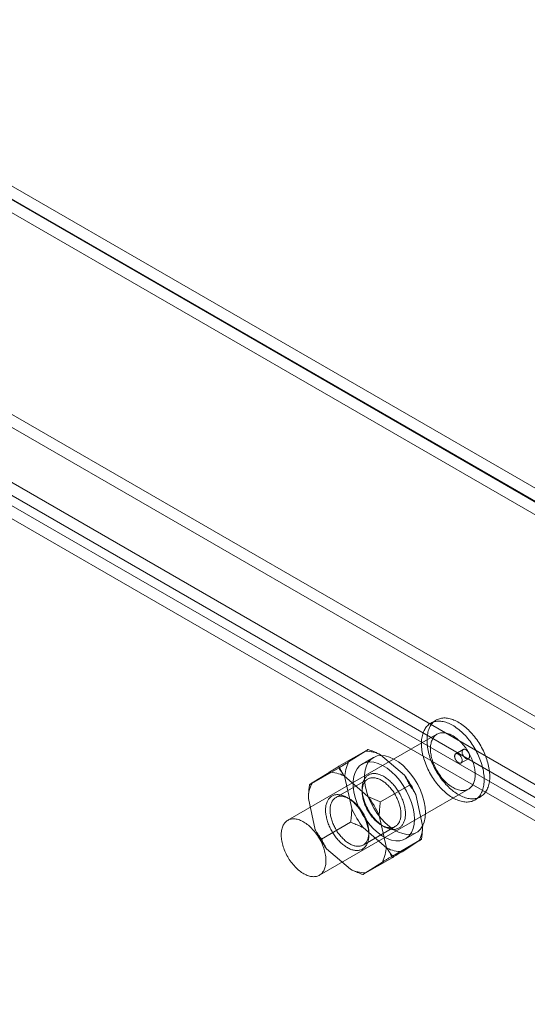
# Model space of a CAD drawing. Units: millimetres. Extents: x 63 to 2182, y 73 to 2327.
# Drawn here: x 1868 to 1928, y 1249 to 1366 of the extents above; entities that cross this region are included whole.
import ezdxf

# ---------------------------------------------------------------- set-up
doc = ezdxf.new("R2010")
doc.units = ezdxf.units.MM
doc.header["$LTSCALE"] = 2

msp = doc.modelspace()

# ---------------------------------------------------------------- linework, layer by layer
at = {"color": 7, "linetype": 'Continuous', "lineweight": 18}
for p, q in [((2009.54, 1264.02), (1832.76, 1366.07)), ((1832.76, 1364.54), (2006.89, 1264.02)), ((1832.76, 1364.44), (2006.71, 1264.02)), ((2006.67, 1262.51), (1832.8, 1362.88)), ((1975.89, 1256.4), (1863.76, 1321.13)), ((1975.89, 1254.87), (1863.76, 1319.6)), ((1856.78, 1317.1), (1968.91, 1252.37)), ((1856.78, 1315.57), (1968.91, 1250.83)), ((1966.58, 1249.42), (1855.39, 1313.61)), ((1967.91, 1250.19), (1856.72, 1314.38)), ((1917.2, 1283.1), (1916.54, 1282.72)), ((1917.29, 1281.42), (1899.61, 1271.22)), ((1909.13, 1279.62), (1905.68, 1277.63)), ((1906.82, 1278.14), (1908.83, 1279.4)), ((1909.75, 1278.66), (1908.42, 1277.89)), ((1910.61, 1278.98), (1913.43, 1276.55)), ((1920.4, 1279.61), (1919.51, 1279.1)), ((1920.14, 1278.01), (1921.02, 1278.52)), ((1905.64, 1277.41), (1902.19, 1275.42)), ((1902.49, 1275.64), (1904.5, 1276.9)), ((1906.28, 1276.48), (1909.1, 1274.05)), ((1907.19, 1272.61), (1906.38, 1276.3)), ((1909.1, 1276.11), (1905.3, 1273.92)), ((1914.03, 1275.4), (1910.59, 1273.41)), ((1903.36, 1264.72), (1921.04, 1274.92)), ((1906.92, 1273.76), (1906.66, 1273.91)), ((1908.42, 1274.93), (1908.42, 1274.63)), ((1914.78, 1274.29), (1915.59, 1270.6)), ((1921.79, 1273.63), (1922.45, 1274.01)), ((1902.86, 1270.11), (1902.05, 1273.8)), ((1910.45, 1271.79), (1911.26, 1268.1)), ((1907.05, 1270.99), (1903.61, 1269)), ((1911.36, 1267.93), (1908.54, 1270.35)), ((1908.55, 1268.29), (1912.35, 1270.48)), ((1910.72, 1270.65), (1910.99, 1270.49)), ((1909.22, 1269.47), (1909.22, 1269.78)), ((1913.55, 1269.01), (1914.87, 1269.78)), ((1915.45, 1268.98), (1912.01, 1266.99)), ((1915.15, 1268.77), (1913.15, 1267.5)), ((1907.03, 1265.43), (1904.21, 1267.85)), ((1911.96, 1266.78), (1908.52, 1264.79)), ((1910.82, 1266.27), (1908.82, 1265))]:
    msp.add_line(p, q, dxfattribs=at)
at = {"color": 7, "linetype": 'Continuous', "lineweight": 18, "flags": 128}
for points in [[(1921.81, 1273.79), (1921.95, 1273.81), (1922.07, 1273.85), (1922.2, 1273.89), (1922.32, 1273.94), (1922.43, 1274), (1922.54, 1274.06), (1922.64, 1274.14), (1922.74, 1274.22), (1922.84, 1274.31), (1922.93, 1274.41), (1923.01, 1274.52), (1923.09, 1274.63), (1923.16, 1274.75), (1923.23, 1274.88), (1923.29, 1275.01), (1923.34, 1275.15), (1923.39, 1275.3), (1923.43, 1275.45), (1923.46, 1275.61), (1923.49, 1275.77), (1923.51, 1275.94), (1923.53, 1276.11), (1923.54, 1276.29), (1923.54, 1276.47), (1923.53, 1276.66), (1923.52, 1276.84), (1923.5, 1277.04), (1923.48, 1277.23), (1923.44, 1277.43), (1923.4, 1277.62), (1923.36, 1277.83), (1923.31, 1278.03), (1923.25, 1278.23), (1923.19, 1278.43), (1923.12, 1278.64), (1923.04, 1278.84), (1922.96, 1279.04), (1922.87, 1279.24), (1922.78, 1279.45), (1922.68, 1279.64), (1922.58, 1279.84), (1922.47, 1280.04), (1922.36, 1280.23), (1922.24, 1280.42), (1922.12, 1280.6), (1921.99, 1280.79), (1921.86, 1280.96), (1921.73, 1281.14), (1921.59, 1281.31), (1921.45, 1281.47), (1921.31, 1281.63), (1921.16, 1281.78), (1921.01, 1281.93), (1920.86, 1282.07), (1920.71, 1282.21), (1920.56, 1282.33), (1920.4, 1282.46), (1920.25, 1282.57), (1920.09, 1282.68), (1919.93, 1282.78), (1919.77, 1282.87), (1919.62, 1282.96), (1919.46, 1283.03), (1919.3, 1283.1), (1919.15, 1283.16), (1918.99, 1283.21), (1918.84, 1283.26), (1918.69, 1283.29), (1918.54, 1283.32), (1918.39, 1283.34), (1918.25, 1283.35), (1918.11, 1283.35), (1917.97, 1283.34), (1917.84, 1283.32), (1917.7, 1283.3), (1917.58, 1283.26), (1917.45, 1283.22), (1917.33, 1283.17), (1917.22, 1283.11), (1917.11, 1283.05), (1917.01, 1282.97), (1916.91, 1282.89), (1916.81, 1282.8), (1916.72, 1282.7), (1916.64, 1282.59), (1916.56, 1282.48), (1916.49, 1282.36), (1916.42, 1282.23), (1916.36, 1282.1), (1916.31, 1281.96), (1916.26, 1281.81), (1916.22, 1281.66), (1916.19, 1281.5), (1916.16, 1281.34), (1916.14, 1281.17), (1916.12, 1281), (1916.11, 1280.82), (1916.11, 1280.64), (1916.12, 1280.46), (1916.13, 1280.27), (1916.15, 1280.08), (1916.17, 1279.88), (1916.21, 1279.68), (1916.25, 1279.49), (1916.29, 1279.29), (1916.34, 1279.08), (1916.4, 1278.88), (1916.46, 1278.68), (1916.53, 1278.47), (1916.61, 1278.27), (1916.69, 1278.07), (1916.78, 1277.87), (1916.87, 1277.67), (1916.97, 1277.47), (1917.07, 1277.27), (1917.18, 1277.07), (1917.29, 1276.88), (1917.41, 1276.69), (1917.53, 1276.51), (1917.66, 1276.33), (1917.79, 1276.15), (1917.92, 1275.97), (1918.06, 1275.8), (1918.2, 1275.64), (1918.34, 1275.48), (1918.49, 1275.33), (1918.64, 1275.18), (1918.79, 1275.04), (1918.94, 1274.9), (1919.09, 1274.78), (1919.25, 1274.65), (1919.4, 1274.54), (1919.56, 1274.43), (1919.72, 1274.33), (1919.88, 1274.24), (1920.03, 1274.16), (1920.19, 1274.08), (1920.35, 1274.01), (1920.5, 1273.95), (1920.66, 1273.9), (1920.81, 1273.85), (1920.96, 1273.82), (1921.11, 1273.79), (1921.26, 1273.77), (1921.4, 1273.76), (1921.54, 1273.76), (1921.68, 1273.77), (1921.81, 1273.79)], [(1921.15, 1273.4), (1921.28, 1273.43), (1921.41, 1273.46), (1921.53, 1273.51), (1921.65, 1273.56), (1921.77, 1273.61), (1921.88, 1273.68), (1921.98, 1273.76), (1922.08, 1273.84), (1922.18, 1273.93), (1922.27, 1274.03), (1922.35, 1274.13), (1922.43, 1274.25), (1922.5, 1274.37), (1922.57, 1274.5), (1922.63, 1274.63), (1922.68, 1274.77), (1922.73, 1274.92), (1922.77, 1275.07), (1922.8, 1275.23), (1922.83, 1275.39), (1922.85, 1275.56), (1922.87, 1275.73), (1922.87, 1275.91), (1922.87, 1276.09), (1922.87, 1276.27), (1922.86, 1276.46), (1922.84, 1276.65), (1922.81, 1276.85), (1922.78, 1277.04), (1922.74, 1277.24), (1922.7, 1277.44), (1922.65, 1277.64), (1922.59, 1277.85), (1922.52, 1278.05), (1922.45, 1278.25), (1922.38, 1278.46), (1922.3, 1278.66), (1922.21, 1278.86), (1922.12, 1279.06), (1922.02, 1279.26), (1921.92, 1279.46), (1921.81, 1279.65), (1921.69, 1279.85), (1921.58, 1280.03), (1921.46, 1280.22), (1921.33, 1280.4), (1921.2, 1280.58), (1921.07, 1280.75), (1920.93, 1280.92), (1920.79, 1281.09), (1920.65, 1281.25), (1920.5, 1281.4), (1920.35, 1281.55), (1920.2, 1281.69), (1920.05, 1281.82), (1919.9, 1281.95), (1919.74, 1282.07), (1919.58, 1282.19), (1919.43, 1282.3), (1919.27, 1282.4), (1919.11, 1282.49), (1918.95, 1282.57), (1918.8, 1282.65), (1918.64, 1282.72), (1918.49, 1282.78), (1918.33, 1282.83), (1918.18, 1282.87), (1918.03, 1282.91), (1917.88, 1282.94), (1917.73, 1282.95), (1917.59, 1282.96), (1917.45, 1282.96), (1917.31, 1282.96), (1917.17, 1282.94), (1917.04, 1282.92), (1916.91, 1282.88), (1916.79, 1282.84), (1916.67, 1282.79), (1916.56, 1282.73), (1916.45, 1282.66), (1916.34, 1282.59), (1916.24, 1282.51), (1916.15, 1282.41), (1916.06, 1282.32), (1915.97, 1282.21), (1915.9, 1282.1), (1915.83, 1281.98), (1915.76, 1281.85), (1915.7, 1281.72), (1915.65, 1281.58), (1915.6, 1281.43), (1915.56, 1281.28), (1915.52, 1281.12), (1915.5, 1280.96), (1915.47, 1280.79), (1915.46, 1280.62), (1915.45, 1280.44), (1915.45, 1280.26), (1915.46, 1280.07), (1915.47, 1279.88), (1915.49, 1279.69), (1915.51, 1279.5), (1915.54, 1279.3), (1915.58, 1279.1), (1915.63, 1278.9), (1915.68, 1278.7), (1915.74, 1278.5), (1915.8, 1278.29), (1915.87, 1278.09), (1915.95, 1277.89), (1916.03, 1277.69), (1916.11, 1277.48), (1916.21, 1277.28), (1916.31, 1277.08), (1916.41, 1276.89), (1916.52, 1276.69), (1916.63, 1276.5), (1916.75, 1276.31), (1916.87, 1276.12), (1917, 1275.94), (1917.13, 1275.76), (1917.26, 1275.59), (1917.4, 1275.42), (1917.54, 1275.26), (1917.68, 1275.1), (1917.82, 1274.95), (1917.97, 1274.8), (1918.12, 1274.66), (1918.28, 1274.52), (1918.43, 1274.39), (1918.58, 1274.27), (1918.74, 1274.16), (1918.9, 1274.05), (1919.05, 1273.95), (1919.21, 1273.86), (1919.37, 1273.77), (1919.53, 1273.7), (1919.68, 1273.63), (1919.84, 1273.57), (1919.99, 1273.51), (1920.15, 1273.47), (1920.3, 1273.44), (1920.45, 1273.41), (1920.59, 1273.39), (1920.74, 1273.38), (1920.88, 1273.38), (1921.02, 1273.39), (1921.15, 1273.4)], [(1920.58, 1274.77), (1920.69, 1274.79), (1920.8, 1274.82), (1920.9, 1274.86), (1921, 1274.91), (1921.1, 1274.96), (1921.18, 1275.02), (1921.27, 1275.1), (1921.35, 1275.17), (1921.42, 1275.26), (1921.49, 1275.36), (1921.55, 1275.46), (1921.6, 1275.57), (1921.65, 1275.68), (1921.69, 1275.8), (1921.73, 1275.93), (1921.76, 1276.06), (1921.78, 1276.2), (1921.8, 1276.34), (1921.81, 1276.49), (1921.81, 1276.64), (1921.81, 1276.8), (1921.8, 1276.96), (1921.78, 1277.12), (1921.76, 1277.28), (1921.73, 1277.45), (1921.69, 1277.62), (1921.65, 1277.79), (1921.6, 1277.96), (1921.55, 1278.13), (1921.49, 1278.31), (1921.42, 1278.48), (1921.35, 1278.65), (1921.27, 1278.82), (1921.18, 1278.99), (1921.1, 1279.15), (1921, 1279.32), (1920.9, 1279.48), (1920.8, 1279.63), (1920.69, 1279.79), (1920.58, 1279.94), (1920.47, 1280.08), (1920.35, 1280.22), (1920.23, 1280.36), (1920.11, 1280.49), (1919.98, 1280.61), (1919.85, 1280.73), (1919.72, 1280.84), (1919.59, 1280.94), (1919.46, 1281.04), (1919.33, 1281.13), (1919.2, 1281.21), (1919.06, 1281.29), (1918.93, 1281.36), (1918.8, 1281.42), (1918.67, 1281.47), (1918.54, 1281.51), (1918.41, 1281.54), (1918.28, 1281.57), (1918.16, 1281.59), (1918.03, 1281.59), (1917.91, 1281.59), (1917.8, 1281.59), (1917.69, 1281.57), (1917.58, 1281.54), (1917.47, 1281.51), (1917.37, 1281.46), (1917.28, 1281.41), (1917.18, 1281.35), (1917.1, 1281.29), (1917.02, 1281.21), (1916.94, 1281.13), (1916.87, 1281.04), (1916.81, 1280.94), (1916.75, 1280.83), (1916.7, 1280.72), (1916.65, 1280.61), (1916.61, 1280.48), (1916.58, 1280.35), (1916.55, 1280.22), (1916.53, 1280.08), (1916.52, 1279.93), (1916.51, 1279.78), (1916.51, 1279.63), (1916.52, 1279.47), (1916.53, 1279.31), (1916.55, 1279.14), (1916.58, 1278.98), (1916.61, 1278.81), (1916.65, 1278.64), (1916.7, 1278.47), (1916.75, 1278.3), (1916.81, 1278.12), (1916.87, 1277.95), (1916.94, 1277.78), (1917.02, 1277.61), (1917.1, 1277.44), (1917.18, 1277.28), (1917.28, 1277.11), (1917.37, 1276.95), (1917.47, 1276.79), (1917.58, 1276.63), (1917.69, 1276.48), (1917.8, 1276.33), (1917.91, 1276.19), (1918.03, 1276.05), (1918.15, 1275.92), (1918.28, 1275.79), (1918.41, 1275.67), (1918.53, 1275.56), (1918.67, 1275.45), (1918.8, 1275.35), (1918.93, 1275.26), (1919.06, 1275.17), (1919.2, 1275.09), (1919.33, 1275.02), (1919.46, 1274.96), (1919.59, 1274.9), (1919.72, 1274.86), (1919.85, 1274.82), (1919.98, 1274.79), (1920.11, 1274.77), (1920.23, 1274.75), (1920.35, 1274.75), (1920.47, 1274.75), (1920.58, 1274.77)], [(1915.94, 1272.13), (1915.9, 1272.76), (1915.78, 1273.42), (1915.59, 1274.1), (1915.33, 1274.78), (1915.01, 1275.45), (1914.63, 1276.1), (1914.2, 1276.7), (1913.73, 1277.25), (1913.23, 1277.74), (1912.71, 1278.15), (1912.18, 1278.48), (1911.65, 1278.71), (1911.14, 1278.85), (1910.66, 1278.9), (1910.2, 1278.84), (1909.8, 1278.68), (1909.44, 1278.43), (1909.15, 1278.09), (1908.93, 1277.67), (1908.77, 1277.17), (1908.7, 1276.61), (1908.7, 1276), (1908.77, 1275.35), (1908.93, 1274.68), (1909.15, 1273.99), (1909.44, 1273.32), (1909.8, 1272.66), (1910.2, 1272.03), (1910.66, 1271.45), (1911.14, 1270.93), (1911.65, 1270.48), (1912.18, 1270.11), (1912.71, 1269.83), (1913.23, 1269.64), (1913.73, 1269.55), (1914.2, 1269.56), (1914.63, 1269.66), (1915.01, 1269.87), (1915.33, 1270.16), (1915.59, 1270.55), (1915.78, 1271.01), (1915.9, 1271.54), (1915.94, 1272.13)], [(1920.06, 1277.99), (1920.01, 1277.98), (1919.96, 1277.99), (1919.91, 1278), (1919.86, 1278.03), (1919.8, 1278.06), (1919.75, 1278.1), (1919.7, 1278.14), (1919.64, 1278.19), (1919.6, 1278.25), (1919.55, 1278.31), (1919.51, 1278.38), (1919.48, 1278.45), (1919.44, 1278.51), (1919.42, 1278.58), (1919.4, 1278.65), (1919.39, 1278.72), (1919.38, 1278.79), (1919.38, 1278.85), (1919.39, 1278.91), (1919.41, 1278.96), (1919.43, 1279.01), (1919.45, 1279.05), (1919.49, 1279.08), (1919.52, 1279.1), (1919.57, 1279.12), (1919.61, 1279.13), (1919.66, 1279.12), (1919.71, 1279.11), (1919.77, 1279.1), (1919.82, 1279.07), (1919.87, 1279.03), (1919.93, 1278.99), (1919.98, 1278.94), (1920.03, 1278.89), (1920.08, 1278.83), (1920.12, 1278.77), (1920.16, 1278.7), (1920.19, 1278.63), (1920.22, 1278.56), (1920.24, 1278.49), (1920.26, 1278.42), (1920.26, 1278.35), (1920.27, 1278.29), (1920.26, 1278.23), (1920.25, 1278.17), (1920.23, 1278.13), (1920.21, 1278.08), (1920.18, 1278.05), (1920.15, 1278.02), (1920.11, 1278), (1920.06, 1277.99)], [(1920.47, 1279.63), (1920.52, 1279.64), (1920.57, 1279.63), (1920.62, 1279.62), (1920.68, 1279.59), (1920.73, 1279.56), (1920.79, 1279.52), (1920.84, 1279.48), (1920.89, 1279.43), (1920.94, 1279.37), (1920.98, 1279.31), (1921.02, 1279.24), (1921.06, 1279.18), (1921.09, 1279.11), (1921.11, 1279.04), (1921.13, 1278.97), (1921.14, 1278.9), (1921.15, 1278.83), (1921.15, 1278.77), (1921.14, 1278.71), (1921.13, 1278.66), (1921.11, 1278.61), (1921.08, 1278.57), (1921.05, 1278.54), (1921.01, 1278.52), (1920.97, 1278.5), (1920.92, 1278.5), (1920.87, 1278.5), (1920.82, 1278.51), (1920.77, 1278.53), (1920.71, 1278.55), (1920.66, 1278.59), (1920.61, 1278.63), (1920.55, 1278.68), (1920.5, 1278.73), (1920.46, 1278.79), (1920.41, 1278.85), (1920.38, 1278.92), (1920.34, 1278.99), (1920.32, 1279.06), (1920.29, 1279.13), (1920.28, 1279.2), (1920.27, 1279.27), (1920.27, 1279.33), (1920.27, 1279.39), (1920.28, 1279.45), (1920.3, 1279.5), (1920.32, 1279.54), (1920.35, 1279.57), (1920.39, 1279.6), (1920.43, 1279.62), (1920.47, 1279.63)], [(1914.61, 1271.36), (1914.57, 1271.99), (1914.46, 1272.65), (1914.27, 1273.33), (1914.01, 1274.02), (1913.69, 1274.69), (1913.3, 1275.33), (1912.87, 1275.93), (1912.4, 1276.49), (1911.9, 1276.97), (1911.38, 1277.38), (1910.85, 1277.71), (1910.33, 1277.95), (1909.82, 1278.09), (1909.33, 1278.13), (1908.88, 1278.07), (1908.47, 1277.92), (1908.12, 1277.67), (1907.83, 1277.33), (1907.6, 1276.9), (1907.45, 1276.4), (1907.37, 1275.84), (1907.37, 1275.23), (1907.45, 1274.58), (1907.6, 1273.91), (1907.83, 1273.23), (1908.12, 1272.55), (1908.47, 1271.89), (1908.88, 1271.27), (1909.33, 1270.69), (1909.82, 1270.17), (1910.33, 1269.72), (1910.85, 1269.35), (1911.38, 1269.06), (1911.9, 1268.87), (1912.4, 1268.78), (1912.87, 1268.79), (1913.3, 1268.9), (1913.69, 1269.1), (1914.01, 1269.4), (1914.27, 1269.78), (1914.46, 1270.24), (1914.57, 1270.77), (1914.61, 1271.36)], [(1908.5, 1275.59), (1908.47, 1275.48), (1908.45, 1275.38), (1908.44, 1275.26), (1908.43, 1275.15), (1908.42, 1275.03), (1908.42, 1274.91), (1908.43, 1274.78), (1908.43, 1274.66), (1908.45, 1274.53), (1908.46, 1274.4), (1908.48, 1274.26), (1908.51, 1274.13), (1908.54, 1274), (1908.57, 1273.86), (1908.61, 1273.73), (1908.65, 1273.59), (1908.69, 1273.45), (1908.74, 1273.32), (1908.8, 1273.18), (1908.85, 1273.04), (1908.91, 1272.91), (1908.98, 1272.77), (1909.05, 1272.64), (1909.12, 1272.51), (1909.19, 1272.38), (1909.27, 1272.25), (1909.35, 1272.12), (1909.43, 1272), (1909.52, 1271.88), (1909.6, 1271.76), (1909.69, 1271.64), (1909.79, 1271.53), (1909.88, 1271.42), (1909.98, 1271.31), (1910.08, 1271.21), (1910.18, 1271.11), (1910.28, 1271.02), (1910.38, 1270.93), (1910.48, 1270.84), (1910.59, 1270.76), (1910.69, 1270.68), (1910.8, 1270.61), (1910.9, 1270.54), (1911.01, 1270.48), (1911.12, 1270.42), (1911.22, 1270.37), (1911.33, 1270.32), (1911.43, 1270.28), (1911.53, 1270.24), (1911.64, 1270.21), (1911.74, 1270.19), (1911.84, 1270.17), (1911.94, 1270.15), (1912.04, 1270.15), (1912.13, 1270.14), (1912.23, 1270.15), (1912.32, 1270.15), (1912.41, 1270.17), (1912.49, 1270.19), (1912.58, 1270.21), (1912.66, 1270.24), (1912.74, 1270.28), (1912.82, 1270.32), (1912.89, 1270.37), (1912.96, 1270.42), (1913.02, 1270.48), (1913.09, 1270.54), (1913.14, 1270.61), (1913.2, 1270.68), (1913.25, 1270.76), (1913.3, 1270.84), (1913.34, 1270.93), (1913.38, 1271.02), (1913.42, 1271.11), (1913.45, 1271.21), (1913.48, 1271.31), (1913.5, 1271.42), (1913.52, 1271.53), (1913.53, 1271.64), (1913.54, 1271.76), (1913.55, 1271.88), (1913.55, 1272), (1913.55, 1272.12), (1913.54, 1272.25), (1913.53, 1272.38), (1913.51, 1272.51), (1913.49, 1272.64), (1913.47, 1272.77), (1913.44, 1272.91), (1913.4, 1273.04), (1913.37, 1273.18), (1913.32, 1273.32), (1913.28, 1273.45), (1913.23, 1273.59), (1913.18, 1273.73), (1913.12, 1273.86), (1913.06, 1274), (1912.99, 1274.13), (1912.93, 1274.27), (1912.86, 1274.4), (1912.78, 1274.53), (1912.71, 1274.66), (1912.63, 1274.78), (1912.54, 1274.91), (1912.46, 1275.03), (1912.37, 1275.15), (1912.28, 1275.26), (1912.19, 1275.38), (1912.09, 1275.49), (1911.99, 1275.59), (1911.9, 1275.69), (1911.8, 1275.79), (1911.7, 1275.89), (1911.59, 1275.98), (1911.49, 1276.06), (1911.39, 1276.15), (1911.28, 1276.22), (1911.17, 1276.3), (1911.07, 1276.36), (1910.96, 1276.43), (1910.86, 1276.48), (1910.75, 1276.54), (1910.65, 1276.58), (1910.54, 1276.62), (1910.44, 1276.66), (1910.33, 1276.69), (1910.23, 1276.72), (1910.13, 1276.74), (1910.03, 1276.75), (1909.94, 1276.76), (1909.84, 1276.76), (1909.75, 1276.76), (1909.65, 1276.75), (1909.56, 1276.74), (1909.48, 1276.72), (1909.39, 1276.69), (1909.31, 1276.66), (1909.23, 1276.62), (1909.16, 1276.58), (1909.08, 1276.54), (1909.02, 1276.48), (1908.95, 1276.43), (1908.89, 1276.36), (1908.83, 1276.3), (1908.77, 1276.22), (1908.72, 1276.15), (1908.67, 1276.06), (1908.63, 1275.98), (1908.59, 1275.89), (1908.55, 1275.79), (1908.52, 1275.69), (1908.5, 1275.59)], [(1908.49, 1275.22), (1908.51, 1275.31), (1908.54, 1275.41), (1908.58, 1275.5), (1908.62, 1275.58), (1908.66, 1275.66), (1908.71, 1275.74), (1908.76, 1275.81), (1908.81, 1275.88), (1908.87, 1275.94), (1908.93, 1275.99), (1908.99, 1276.05), (1909.06, 1276.09), (1909.13, 1276.13), (1909.2, 1276.17), (1909.28, 1276.2), (1909.36, 1276.22), (1909.44, 1276.24), (1909.53, 1276.26), (1909.61, 1276.26), (1909.7, 1276.27), (1909.79, 1276.26), (1909.89, 1276.25), (1909.98, 1276.24), (1910.08, 1276.22), (1910.17, 1276.19), (1910.27, 1276.16), (1910.37, 1276.13), (1910.47, 1276.08), (1910.57, 1276.04), (1910.67, 1275.98), (1910.77, 1275.93), (1910.87, 1275.86), (1910.97, 1275.79), (1911.07, 1275.72), (1911.17, 1275.65), (1911.27, 1275.56), (1911.36, 1275.48), (1911.46, 1275.39), (1911.55, 1275.29), (1911.64, 1275.2), (1911.74, 1275.1), (1911.82, 1274.99), (1911.91, 1274.88), (1912, 1274.77), (1912.08, 1274.66), (1912.16, 1274.54), (1912.23, 1274.42), (1912.31, 1274.3), (1912.38, 1274.18), (1912.45, 1274.05), (1912.51, 1273.93), (1912.57, 1273.8), (1912.63, 1273.67), (1912.68, 1273.54), (1912.73, 1273.42), (1912.78, 1273.29), (1912.82, 1273.16), (1912.86, 1273.03), (1912.9, 1272.9), (1912.93, 1272.77), (1912.95, 1272.64), (1912.97, 1272.52), (1912.99, 1272.39), (1913.01, 1272.27), (1913.01, 1272.15), (1913.02, 1272.03), (1913.02, 1271.92), (1913.01, 1271.8), (1913.01, 1271.69), (1912.99, 1271.59), (1912.98, 1271.48), (1912.95, 1271.38), (1912.93, 1271.29), (1912.9, 1271.19), (1912.86, 1271.1), (1912.83, 1271.02), (1912.78, 1270.94), (1912.74, 1270.86), (1912.69, 1270.79), (1912.63, 1270.72), (1912.58, 1270.66), (1912.51, 1270.61), (1912.45, 1270.55), (1912.38, 1270.51), (1912.31, 1270.47), (1912.24, 1270.43), (1912.16, 1270.4), (1912.08, 1270.38), (1912, 1270.36), (1911.92, 1270.34), (1911.83, 1270.33), (1911.74, 1270.33), (1911.65, 1270.34), (1911.56, 1270.35), (1911.46, 1270.36), (1911.37, 1270.38), (1911.27, 1270.41), (1911.17, 1270.44), (1911.07, 1270.47), (1910.97, 1270.52), (1910.87, 1270.56), (1910.77, 1270.62), (1910.67, 1270.67), (1910.57, 1270.74), (1910.47, 1270.8), (1910.37, 1270.88), (1910.27, 1270.95), (1910.18, 1271.04), (1910.08, 1271.12), (1909.98, 1271.21), (1909.89, 1271.3), (1909.8, 1271.4), (1909.71, 1271.5), (1909.62, 1271.61), (1909.53, 1271.72), (1909.45, 1271.83), (1909.36, 1271.94), (1909.28, 1272.06), (1909.21, 1272.18), (1909.13, 1272.3), (1909.06, 1272.42), (1908.99, 1272.54), (1908.93, 1272.67), (1908.87, 1272.8), (1908.81, 1272.93), (1908.76, 1273.05), (1908.71, 1273.18), (1908.66, 1273.31), (1908.62, 1273.44), (1908.58, 1273.57), (1908.55, 1273.7), (1908.52, 1273.83), (1908.49, 1273.95), (1908.47, 1274.08), (1908.45, 1274.2), (1908.44, 1274.33), (1908.43, 1274.45), (1908.42, 1274.57), (1908.42, 1274.68), (1908.43, 1274.79), (1908.44, 1274.9), (1908.45, 1275.01), (1908.47, 1275.12), (1908.49, 1275.22)], [(1904.16, 1273.09), (1904.19, 1273.19), (1904.22, 1273.29), (1904.26, 1273.39), (1904.3, 1273.48), (1904.34, 1273.56), (1904.39, 1273.65), (1904.44, 1273.72), (1904.5, 1273.79), (1904.56, 1273.86), (1904.62, 1273.93), (1904.68, 1273.98), (1904.75, 1274.04), (1904.83, 1274.08), (1904.9, 1274.12), (1904.98, 1274.16), (1905.06, 1274.19), (1905.15, 1274.22), (1905.23, 1274.24), (1905.32, 1274.25), (1905.41, 1274.26), (1905.51, 1274.26), (1905.6, 1274.26), (1905.7, 1274.25), (1905.8, 1274.24), (1905.9, 1274.22), (1906, 1274.19), (1906.11, 1274.16), (1906.21, 1274.12), (1906.32, 1274.08), (1906.42, 1274.04), (1906.53, 1273.98), (1906.63, 1273.93), (1906.74, 1273.86), (1906.84, 1273.8), (1906.95, 1273.72), (1907.05, 1273.65), (1907.16, 1273.56), (1907.26, 1273.48), (1907.36, 1273.39), (1907.47, 1273.29), (1907.57, 1273.19), (1907.66, 1273.09), (1907.76, 1272.99), (1907.85, 1272.88), (1907.95, 1272.76), (1908.04, 1272.65), (1908.13, 1272.53), (1908.21, 1272.41), (1908.29, 1272.28), (1908.37, 1272.16), (1908.45, 1272.03), (1908.53, 1271.9), (1908.6, 1271.77), (1908.66, 1271.63), (1908.73, 1271.5), (1908.79, 1271.36), (1908.85, 1271.23), (1908.9, 1271.09), (1908.95, 1270.95), (1908.99, 1270.82), (1909.03, 1270.68), (1909.07, 1270.54), (1909.11, 1270.41), (1909.13, 1270.27), (1909.16, 1270.14), (1909.18, 1270.01), (1909.2, 1269.88), (1909.21, 1269.75), (1909.22, 1269.62), (1909.22, 1269.5), (1909.22, 1269.38), (1909.21, 1269.26), (1909.2, 1269.14), (1909.19, 1269.03), (1909.17, 1268.92), (1909.15, 1268.81), (1909.12, 1268.71), (1909.09, 1268.61), (1909.05, 1268.52), (1909.01, 1268.43), (1908.97, 1268.34), (1908.92, 1268.26), (1908.87, 1268.18), (1908.81, 1268.11), (1908.75, 1268.04), (1908.69, 1267.98), (1908.63, 1267.92), (1908.56, 1267.87), (1908.48, 1267.82), (1908.41, 1267.78), (1908.33, 1267.74), (1908.25, 1267.71), (1908.16, 1267.69), (1908.08, 1267.67), (1907.99, 1267.65), (1907.9, 1267.65), (1907.8, 1267.64), (1907.71, 1267.65), (1907.61, 1267.65), (1907.51, 1267.67), (1907.41, 1267.69), (1907.31, 1267.71), (1907.2, 1267.74), (1907.1, 1267.78), (1907, 1267.82), (1906.89, 1267.87), (1906.78, 1267.92), (1906.68, 1267.98), (1906.57, 1268.04), (1906.47, 1268.11), (1906.36, 1268.18), (1906.26, 1268.26), (1906.15, 1268.34), (1906.05, 1268.43), (1905.95, 1268.52), (1905.84, 1268.61), (1905.75, 1268.71), (1905.65, 1268.81), (1905.55, 1268.92), (1905.46, 1269.03), (1905.36, 1269.14), (1905.27, 1269.26), (1905.18, 1269.38), (1905.1, 1269.5), (1905.02, 1269.62), (1904.94, 1269.75), (1904.86, 1269.88), (1904.79, 1270.01), (1904.71, 1270.14), (1904.65, 1270.27), (1904.58, 1270.41), (1904.52, 1270.54), (1904.47, 1270.68), (1904.41, 1270.82), (1904.36, 1270.95), (1904.32, 1271.09), (1904.28, 1271.23), (1904.24, 1271.36), (1904.21, 1271.5), (1904.18, 1271.63), (1904.15, 1271.76), (1904.13, 1271.9), (1904.11, 1272.03), (1904.1, 1272.15), (1904.1, 1272.28), (1904.09, 1272.41), (1904.09, 1272.53), (1904.1, 1272.65), (1904.11, 1272.76), (1904.12, 1272.87), (1904.14, 1272.98), (1904.16, 1273.09)], [(1904.69, 1273.02), (1904.67, 1272.92), (1904.65, 1272.82), (1904.64, 1272.71), (1904.63, 1272.6), (1904.62, 1272.49), (1904.62, 1272.37), (1904.63, 1272.25), (1904.64, 1272.13), (1904.65, 1272.01), (1904.67, 1271.89), (1904.69, 1271.76), (1904.71, 1271.63), (1904.74, 1271.51), (1904.78, 1271.38), (1904.82, 1271.25), (1904.86, 1271.12), (1904.91, 1270.99), (1904.96, 1270.86), (1905.01, 1270.73), (1905.07, 1270.6), (1905.13, 1270.48), (1905.19, 1270.35), (1905.26, 1270.23), (1905.33, 1270.1), (1905.41, 1269.98), (1905.48, 1269.86), (1905.56, 1269.75), (1905.65, 1269.63), (1905.73, 1269.52), (1905.82, 1269.41), (1905.91, 1269.31), (1906, 1269.21), (1906.09, 1269.11), (1906.18, 1269.02), (1906.28, 1268.93), (1906.38, 1268.84), (1906.47, 1268.76), (1906.57, 1268.68), (1906.67, 1268.61), (1906.77, 1268.54), (1906.87, 1268.48), (1906.97, 1268.42), (1907.07, 1268.37), (1907.17, 1268.32), (1907.27, 1268.28), (1907.37, 1268.24), (1907.47, 1268.21), (1907.57, 1268.19), (1907.66, 1268.17), (1907.76, 1268.15), (1907.85, 1268.14), (1907.94, 1268.14), (1908.03, 1268.14), (1908.11, 1268.15), (1908.2, 1268.16), (1908.28, 1268.18), (1908.36, 1268.21), (1908.44, 1268.24), (1908.51, 1268.27), (1908.58, 1268.31), (1908.65, 1268.36), (1908.71, 1268.41), (1908.78, 1268.47), (1908.83, 1268.53), (1908.89, 1268.6), (1908.94, 1268.67), (1908.98, 1268.74), (1909.02, 1268.82), (1909.06, 1268.91), (1909.1, 1269), (1909.13, 1269.09), (1909.15, 1269.19), (1909.17, 1269.29), (1909.19, 1269.39), (1909.21, 1269.5), (1909.21, 1269.61), (1909.22, 1269.72), (1909.22, 1269.84), (1909.21, 1269.96), (1909.2, 1270.08), (1909.19, 1270.2), (1909.17, 1270.32), (1909.15, 1270.45), (1909.13, 1270.58), (1909.1, 1270.71), (1909.06, 1270.83), (1909.02, 1270.96), (1908.98, 1271.09), (1908.93, 1271.22), (1908.88, 1271.35), (1908.83, 1271.48), (1908.77, 1271.61), (1908.71, 1271.73), (1908.65, 1271.86), (1908.58, 1271.99), (1908.51, 1272.11), (1908.43, 1272.23), (1908.36, 1272.35), (1908.28, 1272.46), (1908.2, 1272.58), (1908.11, 1272.69), (1908.02, 1272.8), (1907.93, 1272.9), (1907.84, 1273), (1907.75, 1273.1), (1907.66, 1273.19), (1907.56, 1273.28), (1907.46, 1273.37), (1907.37, 1273.45), (1907.27, 1273.53), (1907.17, 1273.6), (1907.07, 1273.67), (1906.97, 1273.73), (1906.87, 1273.79), (1906.77, 1273.84), (1906.67, 1273.89), (1906.57, 1273.93), (1906.47, 1273.97), (1906.37, 1274), (1906.28, 1274.02), (1906.18, 1274.05), (1906.09, 1274.06), (1905.99, 1274.07), (1905.9, 1274.07), (1905.81, 1274.07), (1905.73, 1274.06), (1905.64, 1274.05), (1905.56, 1274.03), (1905.48, 1274), (1905.4, 1273.97), (1905.33, 1273.94), (1905.26, 1273.9), (1905.19, 1273.85), (1905.13, 1273.8), (1905.07, 1273.74), (1905.01, 1273.68), (1904.95, 1273.61), (1904.9, 1273.54), (1904.86, 1273.47), (1904.82, 1273.39), (1904.78, 1273.3), (1904.74, 1273.21), (1904.71, 1273.12), (1904.69, 1273.02)], [(1902.91, 1264.56), (1903.02, 1264.58), (1903.12, 1264.61), (1903.23, 1264.65), (1903.32, 1264.7), (1903.42, 1264.76), (1903.51, 1264.82), (1903.59, 1264.89), (1903.67, 1264.97), (1903.74, 1265.06), (1903.81, 1265.15), (1903.87, 1265.25), (1903.92, 1265.36), (1903.97, 1265.47), (1904.02, 1265.6), (1904.05, 1265.72), (1904.08, 1265.86), (1904.11, 1265.99), (1904.12, 1266.14), (1904.13, 1266.28), (1904.14, 1266.44), (1904.13, 1266.59), (1904.12, 1266.75), (1904.11, 1266.91), (1904.08, 1267.08), (1904.05, 1267.25), (1904.02, 1267.42), (1903.97, 1267.59), (1903.92, 1267.76), (1903.87, 1267.93), (1903.81, 1268.1), (1903.74, 1268.27), (1903.67, 1268.44), (1903.59, 1268.61), (1903.51, 1268.78), (1903.42, 1268.95), (1903.32, 1269.11), (1903.23, 1269.27), (1903.12, 1269.43), (1903.02, 1269.58), (1902.91, 1269.73), (1902.79, 1269.88), (1902.67, 1270.02), (1902.55, 1270.15), (1902.43, 1270.28), (1902.3, 1270.41), (1902.18, 1270.52), (1902.05, 1270.64), (1901.92, 1270.74), (1901.78, 1270.84), (1901.65, 1270.93), (1901.52, 1271.01), (1901.38, 1271.08), (1901.25, 1271.15), (1901.12, 1271.21), (1900.99, 1271.26), (1900.86, 1271.3), (1900.73, 1271.34), (1900.6, 1271.36), (1900.48, 1271.38), (1900.36, 1271.39), (1900.24, 1271.39), (1900.12, 1271.38), (1900.01, 1271.36), (1899.9, 1271.34), (1899.79, 1271.3), (1899.69, 1271.26), (1899.6, 1271.21), (1899.51, 1271.15), (1899.42, 1271.08), (1899.34, 1271.01), (1899.26, 1270.92), (1899.19, 1270.83), (1899.13, 1270.73), (1899.07, 1270.63), (1899.02, 1270.52), (1898.97, 1270.4), (1898.93, 1270.28), (1898.9, 1270.15), (1898.87, 1270.01), (1898.85, 1269.87), (1898.84, 1269.72), (1898.83, 1269.57), (1898.83, 1269.42), (1898.84, 1269.26), (1898.85, 1269.1), (1898.87, 1268.94), (1898.9, 1268.77), (1898.93, 1268.6), (1898.97, 1268.43), (1899.02, 1268.26), (1899.07, 1268.09), (1899.13, 1267.92), (1899.19, 1267.75), (1899.26, 1267.58), (1899.34, 1267.41), (1899.42, 1267.24), (1899.51, 1267.07), (1899.6, 1266.91), (1899.69, 1266.74), (1899.79, 1266.58), (1899.9, 1266.43), (1900.01, 1266.28), (1900.12, 1266.13), (1900.24, 1265.99), (1900.36, 1265.85), (1900.48, 1265.72), (1900.6, 1265.59), (1900.73, 1265.47), (1900.86, 1265.35), (1900.99, 1265.25), (1901.12, 1265.15), (1901.25, 1265.05), (1901.38, 1264.97), (1901.52, 1264.89), (1901.65, 1264.82), (1901.78, 1264.75), (1901.92, 1264.7), (1902.05, 1264.65), (1902.18, 1264.61), (1902.3, 1264.58), (1902.43, 1264.56), (1902.55, 1264.55), (1902.67, 1264.54), (1902.79, 1264.55), (1902.91, 1264.56)]]:
    msp.add_lwpolyline(points, dxfattribs=at)
at = {"color": 7, "linetype": 'Continuous', "lineweight": 18}
for centre, radius, start, end in [((1908.85, 1275.57), 3.84, 62.6955, 90.3706), ((1910.55, 1276.27), 4.17, 153.432, 179.5479), ((1904.52, 1273.07), 3.84, 62.6955, 90.3706), ((1904.55, 1269.74), 11.19, 24.0117, 37.4972), ((1906.22, 1273.77), 4.17, 153.432, 179.5479), ((1900.22, 1267.24), 11.19, 24.0117, 37.4972), ((1917.42, 1277.17), 11.19, 204.0117, 217.4972), ((1911.43, 1270.63), 4.17, 333.432, 359.5479), ((1913.09, 1274.67), 11.19, 204.0117, 217.4972), ((1907.09, 1268.13), 4.17, 333.432, 359.5479), ((1913.12, 1271.34), 3.84, 242.6955, 270.3706), ((1908.79, 1268.84), 3.84, 242.6955, 270.3706)]:
    msp.add_arc(centre, radius, start, end, dxfattribs=at)
for points, knots in [([(1909.13, 1279.62), (1909.11, 1279.6), (1909.07, 1279.58), (1909.01, 1279.53), (1908.93, 1279.47), (1908.86, 1279.43), (1908.83, 1279.4)], [0, 0, 0, 0, 0.249122, 0.498535, 0.74903, 1, 1, 1, 1]), ([(1910.61, 1278.98), (1910.49, 1279.03), (1910.25, 1279.15), (1909.88, 1279.32), (1909.51, 1279.47), (1909.25, 1279.57), (1909.13, 1279.62)], [0, 0, 0, 0, 0.248916, 0.498335, 0.749007, 1, 1, 1, 1]), ([(1904.5, 1276.9), (1904.56, 1276.94), (1904.7, 1277.03), (1904.91, 1277.15), (1905.1, 1277.27), (1905.35, 1277.43), (1905.55, 1277.55), (1905.68, 1277.63)], [0, 0, 0, 0, 0.183943, 0.368099, 0.525859, 0.683716, 1, 1, 1, 1]), ([(1906.82, 1278.14), (1906.75, 1278.09), (1906.61, 1278.01), (1906.41, 1277.88), (1906.21, 1277.76), (1905.96, 1277.61), (1905.77, 1277.49), (1905.64, 1277.41)], [0, 0, 0, 0, 0.183943, 0.368099, 0.525906, 0.683716, 1, 1, 1, 1]), ([(1905.64, 1277.41), (1905.7, 1277.33), (1905.84, 1277.16), (1906.03, 1276.88), (1906.21, 1276.6), (1906.32, 1276.4), (1906.38, 1276.3)], [0, 0, 0, 0, 0.249122, 0.498535, 0.74903, 1, 1, 1, 1]), ([(1905.68, 1277.63), (1905.72, 1277.54), (1905.79, 1277.37), (1905.9, 1277.14), (1906.02, 1276.91), (1906.14, 1276.69), (1906.23, 1276.55), (1906.28, 1276.48)], [0, 0, 0, 0, 0.228149, 0.420653, 0.613316, 0.806543, 1, 1, 1, 1]), ([(1914.03, 1275.4), (1914, 1275.49), (1913.93, 1275.65), (1913.81, 1275.89), (1913.7, 1276.11), (1913.57, 1276.33), (1913.48, 1276.48), (1913.43, 1276.55)], [0, 0, 0, 0, 0.228149, 0.420653, 0.613316, 0.806543, 1, 1, 1, 1]), ([(1902.05, 1273.8), (1902.05, 1273.9), (1902.06, 1274.1), (1902.08, 1274.38), (1902.1, 1274.65), (1902.13, 1275), (1902.17, 1275.25), (1902.19, 1275.42)], [0, 0, 0, 0, 0.183943, 0.368099, 0.525859, 0.683716, 1, 1, 1, 1]), ([(1902.19, 1275.42), (1902.21, 1275.44), (1902.24, 1275.46), (1902.31, 1275.51), (1902.39, 1275.57), (1902.45, 1275.61), (1902.49, 1275.64)], [0, 0, 0, 0, 0.249122, 0.498535, 0.74903, 1, 1, 1, 1]), ([(1914.78, 1274.29), (1914.74, 1274.37), (1914.65, 1274.51), (1914.53, 1274.71), (1914.41, 1274.9), (1914.25, 1275.13), (1914.12, 1275.29), (1914.03, 1275.4)], [0, 0, 0, 0, 0.183943, 0.368099, 0.525906, 0.683716, 1, 1, 1, 1]), ([(1909.1, 1274.05), (1909.22, 1273.99), (1909.46, 1273.87), (1909.83, 1273.71), (1910.2, 1273.56), (1910.46, 1273.46), (1910.59, 1273.41)], [0, 0, 0, 0, 0.248916, 0.498335, 0.749007, 1, 1, 1, 1]), ([(1910.59, 1273.41), (1910.57, 1273.28), (1910.53, 1273.01), (1910.49, 1272.6), (1910.46, 1272.2), (1910.45, 1271.93), (1910.45, 1271.79)], [0, 0, 0, 0, 0.249122, 0.498535, 0.74903, 1, 1, 1, 1]), ([(1907.19, 1272.61), (1907.19, 1272.51), (1907.19, 1272.32), (1907.17, 1272.03), (1907.15, 1271.76), (1907.11, 1271.42), (1907.08, 1271.16), (1907.05, 1270.99)], [0, 0, 0, 0, 0.183943, 0.368099, 0.525906, 0.683716, 1, 1, 1, 1]), ([(1907.05, 1270.99), (1907.17, 1270.95), (1907.38, 1270.87), (1907.69, 1270.74), (1907.98, 1270.62), (1908.26, 1270.49), (1908.45, 1270.4), (1908.54, 1270.35)], [0, 0, 0, 0, 0.228149, 0.420653, 0.613316, 0.806543, 1, 1, 1, 1]), ([(1915.45, 1268.98), (1915.47, 1269.12), (1915.51, 1269.39), (1915.55, 1269.79), (1915.58, 1270.2), (1915.59, 1270.47), (1915.59, 1270.6)], [0, 0, 0, 0, 0.249122, 0.498535, 0.74903, 1, 1, 1, 1]), ([(1903.61, 1269), (1903.54, 1269.09), (1903.41, 1269.26), (1903.22, 1269.53), (1903.03, 1269.81), (1902.92, 1270.01), (1902.86, 1270.11)], [0, 0, 0, 0, 0.249122, 0.498535, 0.74903, 1, 1, 1, 1]), ([(1904.21, 1267.85), (1904.15, 1267.95), (1904.03, 1268.14), (1903.88, 1268.42), (1903.73, 1268.71), (1903.65, 1268.91), (1903.61, 1269)], [0, 0, 0, 0, 0.248916, 0.498335, 0.749007, 1, 1, 1, 1]), ([(1911.26, 1268.1), (1911.3, 1268.03), (1911.39, 1267.88), (1911.51, 1267.68), (1911.63, 1267.49), (1911.79, 1267.27), (1911.92, 1267.1), (1912.01, 1266.99)], [0, 0, 0, 0, 0.183943, 0.368099, 0.525859, 0.683716, 1, 1, 1, 1]), ([(1915.15, 1268.77), (1915.18, 1268.79), (1915.23, 1268.82), (1915.29, 1268.86), (1915.34, 1268.9), (1915.4, 1268.94), (1915.43, 1268.97), (1915.45, 1268.98)], [0, 0, 0, 0, 0.183943, 0.368099, 0.525906, 0.683716, 1, 1, 1, 1]), ([(1912.01, 1266.99), (1911.9, 1266.93), (1911.7, 1266.81), (1911.4, 1266.62), (1911.1, 1266.44), (1910.92, 1266.33), (1910.82, 1266.27)], [0, 0, 0, 0, 0.249122, 0.498535, 0.74903, 1, 1, 1, 1]), ([(1911.36, 1267.93), (1911.42, 1267.84), (1911.54, 1267.65), (1911.69, 1267.36), (1911.84, 1267.07), (1911.92, 1266.88), (1911.96, 1266.78)], [0, 0, 0, 0, 0.248916, 0.498335, 0.749007, 1, 1, 1, 1]), ([(1911.96, 1266.78), (1912.07, 1266.84), (1912.27, 1266.97), (1912.57, 1267.15), (1912.86, 1267.33), (1913.05, 1267.44), (1913.15, 1267.5)], [0, 0, 0, 0, 0.249122, 0.498535, 0.74903, 1, 1, 1, 1]), ([(1908.52, 1264.79), (1908.4, 1264.83), (1908.19, 1264.91), (1907.88, 1265.04), (1907.59, 1265.16), (1907.31, 1265.29), (1907.12, 1265.38), (1907.03, 1265.43)], [0, 0, 0, 0, 0.228149, 0.420653, 0.613316, 0.806543, 1, 1, 1, 1]), ([(1908.82, 1265), (1908.79, 1264.99), (1908.74, 1264.95), (1908.68, 1264.91), (1908.63, 1264.87), (1908.57, 1264.83), (1908.54, 1264.81), (1908.52, 1264.79)], [0, 0, 0, 0, 0.183943, 0.368099, 0.525859, 0.683716, 1, 1, 1, 1])]:
    msp.add_open_spline(points, degree=3, knots=knots, dxfattribs=at)

doc.saveas('drawing.dxf')
